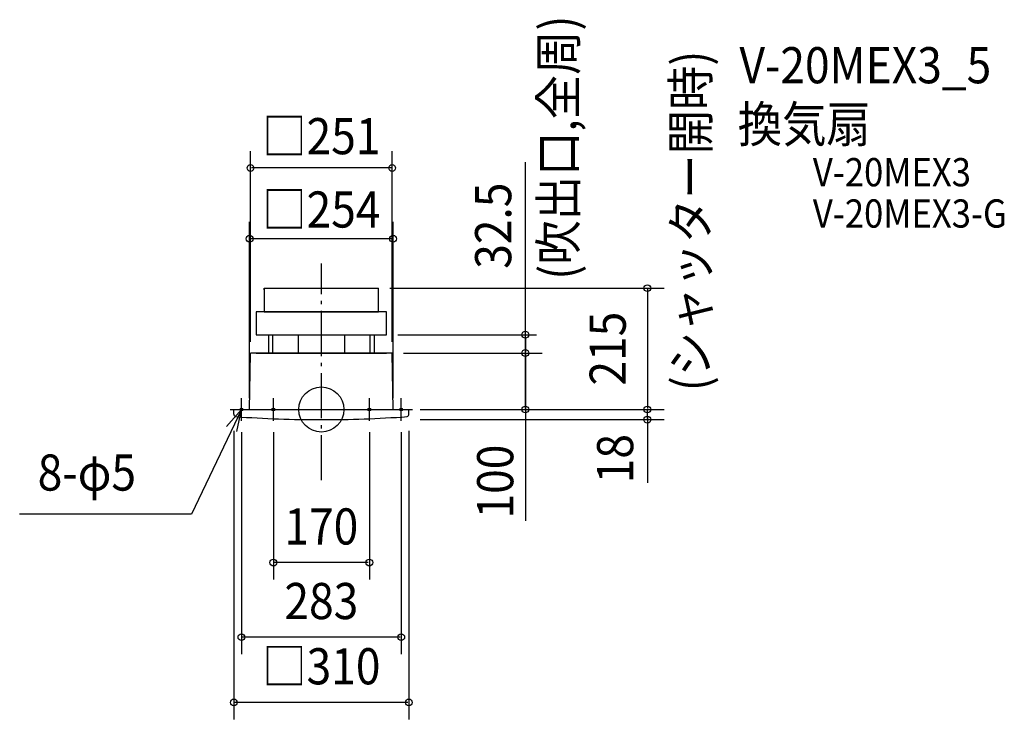
# Model space of a CAD drawing. Extents: x -534 to 1210, y -549 to 691.
import ezdxf
from ezdxf.enums import TextEntityAlignment as Align

# ---------------------------------------------------------------- set-up
doc = ezdxf.new("R2010")
doc.units = 0
doc.header["$LTSCALE"] = 20
doc.header["$PDMODE"] = 3
doc.header["$PDSIZE"] = -2
doc.linetypes.add('DASHDOT', pattern=[5.5, 4, -0.6, 0.3, -0.6])
doc.layers.get('DEFPOINTS').update_dxf_attribs({"linetype": 'CONTINUOUS'})
for name, color, linetype in [('ARRANGE', 1, 'CONTINUOUS'), ('BASIS', 6, 'DASHDOT'), ('DETAIL', 5, 'CONTINUOUS'), ('ETC', 61, 'CONTINUOUS'), ('FIX', 11, 'CONTINUOUS'), ('NOTE', 4, 'CONTINUOUS'), ('OUTLINE', 3, 'CONTINUOUS'), ('SIZE', 30, 'CONTINUOUS')]:
    doc.layers.add(name, color=color, linetype=linetype)
doc.styles.get("Standard").update_dxf_attribs({"font": 'SIMPLEX.shx', "width": 0.9, "height": 64, "bigfont": 'BIGFONT.shx'})

msp = doc.modelspace()

# ---------------------------------------------------------------- linework, layer by layer
at = {"layer": 'ARRANGE', "color": 1, "linetype": 'CONTINUOUS'}
msp.add_circle((0, 0), 40, dxfattribs=at)
msp.add_point((0, 0), dxfattribs=at)
at = {"layer": 'BASIS', "color": 6, "linetype": 'DASHDOT'}
msp.add_line((0, -125.5), (0, 258.8), dxfattribs=at)
at = {"layer": 'DEFPOINTS', "color": 30, "linetype": 'CONTINUOUS'}
for p in [(115.5, 132.5), (361.3, 132.5), (125.5, 100)]:
    msp.add_point(p, dxfattribs=at)
at = {"layer": 'DETAIL', "color": 5, "linetype": 'CONTINUOUS'}
for p, q in [((-101.5, 215), (-101.5, 173)), ((-101.5, 212), (-101.5, 215)), ((-101.5, 215), (101.5, 215)), ((101.5, 173), (101.5, 215)), ((101.5, 212), (101.5, 215)), ((115.5, 173), (-115.5, 173)), ((-115.5, 173), (-115.5, 132.5)), ((115.5, 132.5), (115.5, 173)), ((-115.5, 132.5), (115.5, 132.5)), ((-93.7, 132.5), (-93.7, 100)), ((-86.7, 132.5), (-86.7, 100)), ((-41, 132.5), (-41, 100)), ((0, 132.5), (82, 132.5)), ((41, 132.5), (41, 100)), ((85.8, 132.5), (85.8, 100)), ((93.7, 132.5), (93.7, 100)), ((-127, 0), (-125.5, 100)), ((125.5, 100), (-125.5, 100)), ((127, 0), (125.5, 100)), ((-155, 0), (155, 0)), ((-155, -8), (-155, 0)), ((155, -8), (155, 0))]:
    msp.add_line(p, q, dxfattribs=at)
for centre, radius, start, end in [((-150, -8), 5, 180, 249.1224), ((0, 2146.5), 2164.5, 265.9789, 270), ((0, 2146.5), 2164.5, 270, 274.0211), ((150, -8), 5, 290.8776, 0)]:
    msp.add_arc(centre, radius, start, end, dxfattribs=at)
at = {"layer": 'FIX', "color": 11, "linetype": 'CONTINUOUS'}
for centre in [(-141.5, 0), (-85, 0), (85, 0), (141.5, 0)]:
    msp.add_circle(centre, 2.5, dxfattribs=at)
at = {"layer": 'NOTE', "color": 4, "linetype": 'CONTINUOUS'}
for p, q in [((-141.5, -20), (-141.5, 20)), ((-85, -20), (-85, 20)), ((85, -20), (85, 20)), ((141.5, -20), (141.5, 20)), ((-141.5, 0), (-229.9, -185.3)), ((-141.5, 0), (-168.1, -29.9)), ((-161.5, 0), (-121.5, 0)), ((-149.6, -39.2), (-141.5, 0)), ((-105, 0), (-65, 0)), ((65, 0), (105, 0)), ((121.5, 0), (161.5, 0)), ((-229.9, -185.3), (-534.3, -185.3))]:
    msp.add_line(p, q, dxfattribs=at)
at = {"layer": 'OUTLINE', "color": 3, "linetype": 'CONTINUOUS'}
for p, q in [((-101.5, 215), (101.5, 215)), ((-101.5, 215), (-101.5, 173)), ((101.5, 173), (101.5, 215)), ((-115.5, 173), (-115.5, 132.5)), ((-101.5, 173), (-115.5, 173)), ((-101.5, 173), (101.5, 173)), ((115.5, 173), (101.5, 173)), ((115.5, 132.5), (115.5, 173)), ((-115.5, 132.5), (115.5, 132.5)), ((-93.7, 132.5), (-93.7, 100)), ((-86.7, 132.5), (-86.7, 100)), ((-41, 132.5), (-41, 100)), ((41, 132.5), (41, 100)), ((85.8, 132.5), (85.8, 100)), ((93.7, 132.5), (93.7, 100)), ((-127, 0), (-125.5, 100)), ((-115.5, 100), (-125.5, 100)), ((-115.5, 100), (115.5, 100)), ((125.5, 100), (115.5, 100)), ((127, 0), (125.5, 100)), ((-155, 0), (155, 0))]:
    msp.add_line(p, q, dxfattribs=at)
at = {"layer": 'SIZE', "color": 30, "linetype": 'CONTINUOUS'}
for p, q in [((-125.5, 120), (-125.5, 457.8)), ((125.5, 120), (125.5, 457.8)), ((361.3, 144.5), (361.3, 438.3)), ((123.5, 427.8), (-123.5, 427.8)), ((-127, 20), (-127, 332.5)), ((127, 20), (127, 332.5)), ((125, 302.5), (-125, 302.5)), ((121.5, 215), (607.4, 215)), ((577.4, 213), (577.4, 2)), ((361.3, 132.5), (361.3, 144.5)), ((135.5, 132.5), (381.3, 132.5)), ((361.3, 100), (361.3, 132.5)), ((361.3, 126), (361.3, 102)), ((145.5, 100), (391.3, 100)), ((145.5, 100), (391.3, 100)), ((145.5, 100), (381.3, 100)), ((361.3, 100), (361.3, 88)), ((361.3, 2), (361.3, 98)), ((361.3, 94), (361.3, -197)), ((361.3, 88), (361.3, 76)), ((175, 0), (607.4, 0)), ((175, 0), (391.3, 0)), ((175, 0), (607.4, 0)), ((577.4, -16), (577.4, -2)), ((577.4, -12), (577.4, -129.7)), ((175, -18), (607.4, -18)), ((-155, -38), (-155, -548.9)), ((-141.5, -40), (-141.5, -433.3)), ((-85, -40), (-85, -301.2)), ((85, -40), (85, -301.2)), ((141.5, -40), (141.5, -433.3)), ((155, -38), (155, -548.9)), ((83, -271.2), (-83, -271.2)), ((139.5, -403.3), (-139.5, -403.3)), ((153, -518.9), (-153, -518.9))]:
    msp.add_line(p, q, dxfattribs=at)
for centre in [(-125.5, 427.8), (125.5, 427.8), (-127, 302.5), (127, 302.5), (577.4, 215), (361.3, 132.5), (361.3, 100), (361.3, 100), (361.3, 100), (361.3, 0), (577.4, 0), (577.4, 0), (577.4, -18), (-85, -271.2), (85, -271.2), (-141.5, -403.3), (141.5, -403.3), (-155, -518.9), (155, -518.9)]:
    msp.add_circle(centre, 6, dxfattribs=at)

# ---------------------------------------------------------------- texts
at = {"layer": 'ETC', "color": 61, "linetype": 'CONTINUOUS', "width": 0.9}
for s, height, p in [('V-20MEX3_5', 64, (740.5, 577.9)), ('換気扇', 64, (737.5, 473.4)), ('V-20MEX3', 50, (870.5, 395.4)), ('V-20MEX3-G', 50, (870.5, 322.2))]:
    msp.add_text(s, height=height, dxfattribs=at).set_placement(p)
at = {"layer": 'NOTE', "color": 4, "linetype": 'CONTINUOUS', "width": 0.9}
for s, p in [('(吹出口,全周)', (451.7, 229.9)), ('(シャッター開時)', (686.1, 32.4))]:
    msp.add_text(s, height=64, rotation=90, dxfattribs=at).set_placement(p)
msp.add_text('8-φ5', height=64, dxfattribs=at).set_placement((-502.4, -143.7))
at = {"layer": 'SIZE', "color": 30, "linetype": 'CONTINUOUS', "width": 0.9}
for s, p in [('□251', (0, 452.2)), ('□254', (0, 322.3)), ('170', (0, -239.2)), ('283', (0, -371.3)), ('□310', (0, -486.9))]:
    msp.add_text(s, height=64, dxfattribs=at).set_placement(p, align=Align.CENTER)
for s, p in [('32.5', (336.3, 325.6)), ('215', (539.2, 107.8)), ('18', (552.3, -87.1)), ('100', (339.9, -127.7))]:
    msp.add_text(s, height=64, rotation=90, dxfattribs=at).set_placement(p, align=Align.CENTER)

doc.saveas('drawing.dxf')
